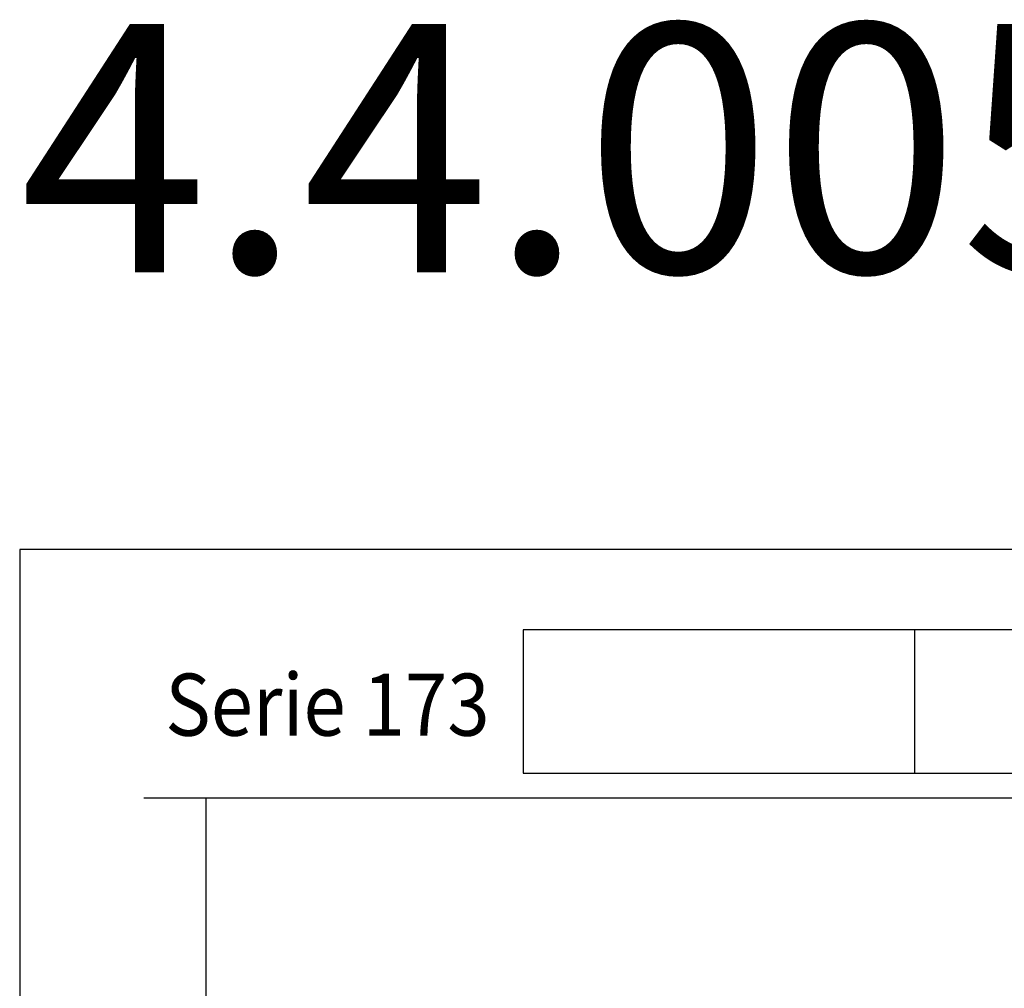
# Model space of a CAD drawing. Units: millimetres. Extents: x 20435 to 21960, y -12762 to -10413.
# Drawn here: x 20435 to 20634, y -10608 to -10413 of the extents above; entities that cross this region are included whole.
import ezdxf
from ezdxf.enums import TextEntityAlignment as Align

# ---------------------------------------------------------------- set-up
doc = ezdxf.new("R2010")
doc.units = ezdxf.units.MM
doc.layers.add('BlattNummern', color=7, linetype='Continuous', plot=False)
doc.layers.add('Viewport', color=7, linetype='Continuous', plot=False)
doc.styles.add('SWISSCL', font='swisscl.ttf')
doc.styles.add('SWISSCL_150', font='swisscl.ttf')
doc.styles.add('SWISSCL_152', font='swisscl.ttf')
doc.styles.add('Textstil149', font='HELVETNT.TTF', dxfattribs={"width": 0.9})

# ---------------------------------------------------------------- blocks, each defined once
blk = doc.blocks.new('Schriftfelder air-lux Ordner A4')
blk.add_line((10, 277), (200, 277))
at = {"layer": 'Viewport'}
for p, q in [((210, 297), (0, 297)), ((0, 297), (0, 0)), ((166.585, 290.538), (40.564, 290.538)), ((40.564, 290.538), (40.564, 278.989)), ((72.069, 290.538), (72.069, 278.989)), ((40.564, 278.989), (166.585, 278.989)), ((15, 277), (200, 277)), ((15, 277), (15, 16))]:
    blk.add_line(p, q, dxfattribs=at)
at = {"style": 'Textstil149', "width": 0.9}
blk.add_text('Serie 173', height=5, dxfattribs=at).set_placement((37.856, 284.5), align=Align.MIDDLE_RIGHT)
at = {"style": 'SWISSCL_152'}
blk.add_attdef('Blatt-Titel', text='', height=3, dxfattribs=at).set_placement((102.108, 284.394), align=Align.MIDDLE_CENTER)
at = {"style": 'SWISSCL_150'}
for tag, p in [('Datum', (199.044, 11)), ('Seiten-NR', (199, 8))]:
    blk.add_attdef(tag, text='', height=2, dxfattribs=at).set_placement(p, align=Align.TOP_RIGHT)

msp = doc.modelspace()

# ---------------------------------------------------------------- block references
at = {"xscale": 2.5, "yscale": 2.5, "zscale": 2.5}
msp.add_blockref('Schriftfelder air-lux Ordner A4', (20435.3, -11261.9), dxfattribs=at)

# ---------------------------------------------------------------- texts
at = {"layer": 'BlattNummern', "style": 'SWISSCL'}
msp.add_text('4.4.005', height=50, dxfattribs=at).set_placement((20435.3, -10463.6))

doc.saveas('drawing.dxf')
